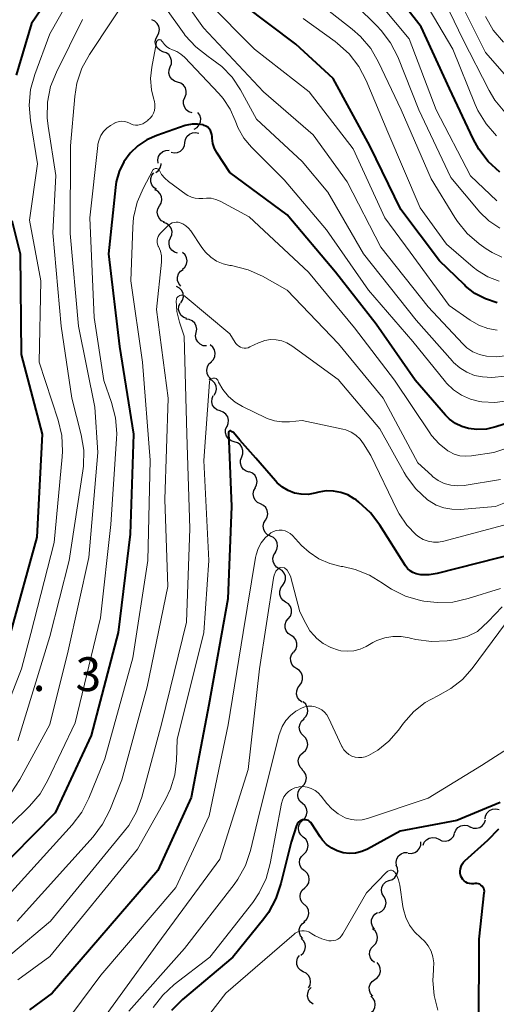
# Model space of a CAD drawing. Units: metres. Extents: x -66000 to -64000, y 28500 to 29785.
# Drawn here: x -65676 to -65623, y 29054 to 29163 of the extents above; entities that cross this region are included whole.
import ezdxf

# ---------------------------------------------------------------- set-up
doc = ezdxf.new("R2010")
doc.units = ezdxf.units.M
for name, color, linetype, lineweight in [('510200_細流', 7, 'Continuous', 30), ('710100_等高線(計曲線)', 7, 'Continuous', 40), ('710200_等高線(主曲線)', 7, 'Continuous', 13), ('731200_図化機測定による標高点', 7, 'Continuous', 40)]:
    doc.layers.add(name, color=color, linetype=linetype, lineweight=lineweight)
doc.styles.add('Style-WORKING', font='MS Gothic.ttf')

msp = doc.modelspace()

# ---------------------------------------------------------------- linework, layer by layer
at = {"layer": '510200_細流', "linetype": 'Continuous', "lineweight": 30, "flags": 128}
for points in [[(-65661.05, 29161.21), (-65660.88, 29161.53), (-65660.82, 29161.9), (-65660.88, 29162.26), (-65661.06, 29162.58), (-65661.33, 29162.83), (-65661.67, 29162.98)], [(-65660.43, 29159.44), (-65660.77, 29159.59), (-65661.04, 29159.84), (-65661.21, 29160.16), (-65661.28, 29160.52), (-65661.22, 29160.88), (-65661.05, 29161.21)], [(-65659.62, 29157.75), (-65659.49, 29158.09), (-65659.48, 29158.46), (-65659.58, 29158.81), (-65659.79, 29159.11), (-65660.08, 29159.33), (-65660.43, 29159.44)], [(-65658.81, 29156.06), (-65659.16, 29156.17), (-65659.46, 29156.39), (-65659.67, 29156.69), (-65659.77, 29157.04), (-65659.76, 29157.41), (-65659.62, 29157.75)], [(-65658, 29154.37), (-65657.87, 29154.71), (-65657.85, 29155.07), (-65657.95, 29155.43), (-65658.16, 29155.73), (-65658.46, 29155.95), (-65658.81, 29156.06)], [(-65657.2, 29152.67), (-65657.55, 29152.78), (-65657.85, 29153), (-65658.06, 29153.31), (-65658.16, 29153.66), (-65658.14, 29154.03), (-65658, 29154.37)], [(-65656.96, 29150.85), (-65656.64, 29151.03), (-65656.4, 29151.31), (-65656.27, 29151.66), (-65656.25, 29152.02), (-65656.35, 29152.38), (-65656.56, 29152.68)], [(-65657.99, 29149.35), (-65657.94, 29149.71), (-65657.77, 29150.04), (-65657.5, 29150.29), (-65657.17, 29150.45), (-65656.81, 29150.49), (-65656.45, 29150.41)], [(-65659.54, 29148.29), (-65659.18, 29148.21), (-65658.82, 29148.25), (-65658.49, 29148.41), (-65658.22, 29148.66), (-65658.05, 29148.99), (-65657.99, 29149.35)], [(-65660.96, 29147.08), (-65661, 29147.44), (-65660.92, 29147.8), (-65660.73, 29148.12), (-65660.45, 29148.35), (-65660.11, 29148.49), (-65659.74, 29148.5)], [(-65661.21, 29146.03), (-65660.93, 29146.26), (-65660.73, 29146.57), (-65660.63, 29146.92), (-65660.64, 29147.05)], [(-65661.16, 29144.17), (-65661.46, 29144.38), (-65661.68, 29144.67), (-65661.79, 29145.02), (-65661.79, 29145.39), (-65661.66, 29145.73), (-65661.43, 29146.02)], [(-65660.82, 29142.33), (-65660.63, 29142.65), (-65660.56, 29143.01), (-65660.61, 29143.37), (-65660.77, 29143.7), (-65661.02, 29143.96), (-65661.35, 29144.12)], [(-65660.28, 29140.53), (-65660.6, 29140.69), (-65660.86, 29140.96), (-65661.02, 29141.29), (-65661.07, 29141.65), (-65661, 29142.01), (-65660.82, 29142.33)], [(-65659.59, 29138.79), (-65659.45, 29139.13), (-65659.43, 29139.5), (-65659.53, 29139.85), (-65659.73, 29140.15), (-65660.03, 29140.38), (-65660.37, 29140.49)], [(-65658.81, 29137.09), (-65659.16, 29137.2), (-65659.45, 29137.42), (-65659.66, 29137.73), (-65659.75, 29138.08), (-65659.73, 29138.45), (-65659.59, 29138.79)], [(-65658.27, 29135.3), (-65658, 29135.55), (-65657.82, 29135.87), (-65657.76, 29136.23), (-65657.82, 29136.59), (-65657.98, 29136.92), (-65658.25, 29137.17)], [(-65658.46, 29133.44), (-65658.69, 29133.72), (-65658.81, 29134.07), (-65658.82, 29134.44), (-65658.71, 29134.79), (-65658.49, 29135.08), (-65658.19, 29135.29)], [(-65658.46, 29131.58), (-65658.26, 29131.89), (-65658.17, 29132.25), (-65658.21, 29132.62), (-65658.35, 29132.95), (-65658.6, 29133.22), (-65658.92, 29133.4)], [(-65657.78, 29129.84), (-65658.12, 29129.96), (-65658.41, 29130.19), (-65658.61, 29130.5), (-65658.7, 29130.86), (-65658.67, 29131.22), (-65658.52, 29131.56)], [(-65656.74, 29128.29), (-65656.68, 29128.65), (-65656.74, 29129.01), (-65656.91, 29129.34), (-65657.18, 29129.59), (-65657.51, 29129.74), (-65657.88, 29129.78)], [(-65655.61, 29126.8), (-65655.98, 29126.83), (-65656.31, 29126.99), (-65656.58, 29127.24), (-65656.75, 29127.56), (-65656.81, 29127.93), (-65656.74, 29128.29)], [(-65655.07, 29125.04), (-65654.82, 29125.31), (-65654.67, 29125.64), (-65654.63, 29126.01), (-65654.72, 29126.37), (-65654.91, 29126.68), (-65655.19, 29126.91)], [(-65655.11, 29123.17), (-65655.37, 29123.42), (-65655.53, 29123.75), (-65655.58, 29124.12), (-65655.51, 29124.48), (-65655.33, 29124.8), (-65655.06, 29125.04)], [(-65654.75, 29121.34), (-65654.57, 29121.66), (-65654.5, 29122.02), (-65654.55, 29122.38), (-65654.72, 29122.71), (-65654.98, 29122.97), (-65655.31, 29123.13)], [(-65654.09, 29119.59), (-65654.44, 29119.71), (-65654.72, 29119.94), (-65654.93, 29120.24), (-65655.02, 29120.6), (-65654.99, 29120.97), (-65654.85, 29121.3)], [(-65653.33, 29117.87), (-65653.19, 29118.21), (-65653.16, 29118.58), (-65653.25, 29118.93), (-65653.46, 29119.24), (-65653.74, 29119.47), (-65654.09, 29119.59)], [(-65652.53, 29116.18), (-65652.88, 29116.29), (-65653.18, 29116.5), (-65653.39, 29116.8), (-65653.5, 29117.15), (-65653.49, 29117.52), (-65653.36, 29117.86)], [(-65651.7, 29114.5), (-65651.57, 29114.84), (-65651.56, 29115.21), (-65651.67, 29115.56), (-65651.88, 29115.86), (-65652.18, 29116.07), (-65652.53, 29116.18)], [(-65650.87, 29112.81), (-65651.22, 29112.92), (-65651.52, 29113.14), (-65651.73, 29113.44), (-65651.84, 29113.79), (-65651.83, 29114.15), (-65651.7, 29114.5)], [(-65650.21, 29111.06), (-65650.04, 29111.39), (-65649.98, 29111.75), (-65650.04, 29112.11), (-65650.22, 29112.44), (-65650.49, 29112.69), (-65650.83, 29112.83)], [(-65649.61, 29109.29), (-65649.94, 29109.45), (-65650.2, 29109.71), (-65650.37, 29110.03), (-65650.42, 29110.4), (-65650.35, 29110.76), (-65650.17, 29111.08)], [(-65649.06, 29107.49), (-65648.88, 29107.81), (-65648.81, 29108.17), (-65648.86, 29108.54), (-65649.02, 29108.87), (-65649.28, 29109.12), (-65649.61, 29109.29)], [(-65648.51, 29105.7), (-65648.84, 29105.86), (-65649.1, 29106.12), (-65649.26, 29106.45), (-65649.31, 29106.82), (-65649.24, 29107.18), (-65649.06, 29107.49)], [(-65647.97, 29103.9), (-65647.79, 29104.22), (-65647.72, 29104.58), (-65647.77, 29104.95), (-65647.93, 29105.28), (-65648.19, 29105.54), (-65648.51, 29105.7)], [(-65647.53, 29102.08), (-65647.85, 29102.28), (-65648.08, 29102.56), (-65648.21, 29102.9), (-65648.23, 29103.27), (-65648.13, 29103.62), (-65647.92, 29103.92)], [(-65647.15, 29100.25), (-65646.94, 29100.55), (-65646.84, 29100.9), (-65646.85, 29101.27), (-65646.98, 29101.61), (-65647.22, 29101.89), (-65647.53, 29102.08)], [(-65646.83, 29098.4), (-65647.13, 29098.61), (-65647.35, 29098.9), (-65647.47, 29099.25), (-65647.47, 29099.62), (-65647.35, 29099.96), (-65647.12, 29100.25)], [(-65646.53, 29096.55), (-65646.3, 29096.84), (-65646.18, 29097.19), (-65646.18, 29097.56), (-65646.3, 29097.9), (-65646.52, 29098.2), (-65646.83, 29098.4)], [(-65646.23, 29094.7), (-65646.54, 29094.9), (-65646.76, 29095.2), (-65646.87, 29095.55), (-65646.87, 29095.91), (-65646.75, 29096.26), (-65646.53, 29096.55)], [(-65645.93, 29092.85), (-65645.71, 29093.14), (-65645.59, 29093.49), (-65645.59, 29093.85), (-65645.71, 29094.2), (-65645.93, 29094.49), (-65646.23, 29094.7)], [(-65645.6, 29091), (-65645.91, 29091.2), (-65646.14, 29091.49), (-65646.26, 29091.84), (-65646.27, 29092.2), (-65646.16, 29092.55), (-65645.94, 29092.85)], [(-65645.27, 29089.16), (-65645.05, 29089.45), (-65644.94, 29089.8), (-65644.94, 29090.17), (-65645.07, 29090.52), (-65645.29, 29090.8), (-65645.6, 29091)], [(-65644.99, 29087.3), (-65645.29, 29087.52), (-65645.51, 29087.81), (-65645.61, 29088.17), (-65645.6, 29088.53), (-65645.48, 29088.88), (-65645.24, 29089.16)], [(-65644.84, 29085.44), (-65644.58, 29085.69), (-65644.41, 29086.02), (-65644.36, 29086.38), (-65644.43, 29086.75), (-65644.6, 29087.07), (-65644.88, 29087.31)], [(-65644.84, 29083.56), (-65645.1, 29083.82), (-65645.26, 29084.15), (-65645.31, 29084.52), (-65645.23, 29084.88), (-65645.05, 29085.2), (-65644.78, 29085.44)], [(-65644.9, 29081.69), (-65644.62, 29081.93), (-65644.44, 29082.25), (-65644.37, 29082.61), (-65644.42, 29082.97), (-65644.58, 29083.3), (-65644.84, 29083.56)], [(-65644.96, 29079.82), (-65645.22, 29080.08), (-65645.38, 29080.4), (-65645.43, 29080.77), (-65645.36, 29081.13), (-65645.18, 29081.45), (-65644.9, 29081.69)], [(-65645, 29077.94), (-65644.74, 29078.2), (-65644.57, 29078.53), (-65644.52, 29078.89), (-65644.59, 29079.25), (-65644.77, 29079.57), (-65645.04, 29079.82)], [(-65644.97, 29076.07), (-65645.24, 29076.31), (-65645.42, 29076.63), (-65645.49, 29076.99), (-65645.43, 29077.36), (-65645.27, 29077.69), (-65645, 29077.94)], [(-65644.93, 29074.19), (-65644.67, 29074.45), (-65644.5, 29074.78), (-65644.45, 29075.14), (-65644.51, 29075.5), (-65644.69, 29075.82), (-65644.97, 29076.07)], [(-65624.7, 29074.34), (-65624.64, 29074.7), (-65624.47, 29075.03), (-65624.2, 29075.28), (-65623.87, 29075.43), (-65623.5, 29075.47), (-65623.15, 29075.39)], [(-65644.87, 29072.32), (-65645.15, 29072.56), (-65645.33, 29072.88), (-65645.4, 29073.24), (-65645.35, 29073.6), (-65645.19, 29073.93), (-65644.93, 29074.19)], [(-65628.09, 29072.76), (-65627.95, 29073.1), (-65627.71, 29073.38), (-65627.4, 29073.57), (-65627.04, 29073.64), (-65626.67, 29073.6), (-65626.34, 29073.44)], [(-65626.35, 29073.46), (-65626.01, 29073.32), (-65625.64, 29073.3), (-65625.29, 29073.4), (-65624.99, 29073.61), (-65624.76, 29073.9), (-65624.65, 29074.25)], [(-65629.84, 29072.08), (-65629.51, 29071.92), (-65629.14, 29071.87), (-65628.78, 29071.94), (-65628.46, 29072.12), (-65628.22, 29072.4), (-65628.08, 29072.74)], [(-65644.81, 29070.44), (-65644.55, 29070.7), (-65644.39, 29071.03), (-65644.34, 29071.4), (-65644.41, 29071.76), (-65644.6, 29072.08), (-65644.87, 29072.32)], [(-65633.23, 29070.54), (-65632.87, 29070.51), (-65632.51, 29070.6), (-65632.2, 29070.8), (-65631.97, 29071.09), (-65631.84, 29071.43), (-65631.84, 29071.8)], [(-65631.59, 29071.42), (-65631.45, 29071.76), (-65631.21, 29072.03), (-65630.89, 29072.22), (-65630.53, 29072.29), (-65630.17, 29072.24), (-65629.84, 29072.08)], [(-65644.75, 29068.57), (-65645.03, 29068.81), (-65645.21, 29069.13), (-65645.28, 29069.49), (-65645.24, 29069.86), (-65645.07, 29070.19), (-65644.81, 29070.44)], [(-65634.52, 29069.19), (-65634.57, 29069.56), (-65634.49, 29069.92), (-65634.3, 29070.23), (-65634.03, 29070.47), (-65633.69, 29070.61), (-65633.32, 29070.63)], [(-65635.34, 29067.51), (-65634.99, 29067.63), (-65634.7, 29067.85), (-65634.5, 29068.16), (-65634.4, 29068.51), (-65634.42, 29068.88), (-65634.56, 29069.22)], [(-65644.71, 29066.7), (-65644.44, 29066.94), (-65644.27, 29067.27), (-65644.21, 29067.63), (-65644.26, 29067.99), (-65644.43, 29068.32), (-65644.7, 29068.57)], [(-65635.94, 29065.73), (-65636.12, 29066.05), (-65636.19, 29066.41), (-65636.14, 29066.78), (-65635.97, 29067.11), (-65635.71, 29067.36), (-65635.38, 29067.52)], [(-65644.73, 29064.82), (-65645, 29065.07), (-65645.17, 29065.4), (-65645.22, 29065.76), (-65645.16, 29066.12), (-65644.99, 29066.45), (-65644.71, 29066.7)], [(-65644.79, 29062.95), (-65644.51, 29063.18), (-65644.32, 29063.5), (-65644.25, 29063.86), (-65644.29, 29064.22), (-65644.44, 29064.56), (-65644.7, 29064.82)], [(-65636.49, 29063.94), (-65636.17, 29064.1), (-65635.9, 29064.36), (-65635.74, 29064.69), (-65635.69, 29065.05), (-65635.76, 29065.42), (-65635.94, 29065.73)], [(-65636.98, 29062.13), (-65637.2, 29062.43), (-65637.31, 29062.78), (-65637.3, 29063.15), (-65637.17, 29063.49), (-65636.94, 29063.78), (-65636.63, 29063.98)], [(-65644.93, 29061.08), (-65645.17, 29061.36), (-65645.3, 29061.7), (-65645.32, 29062.07), (-65645.22, 29062.42), (-65645.01, 29062.72), (-65644.71, 29062.94)], [(-65637.08, 29060.28), (-65636.82, 29060.54), (-65636.67, 29060.88), (-65636.64, 29061.24), (-65636.72, 29061.6), (-65636.91, 29061.92), (-65637.19, 29062.15)], [(-65645.14, 29059.22), (-65644.87, 29059.46), (-65644.69, 29059.78), (-65644.62, 29060.14), (-65644.67, 29060.5), (-65644.83, 29060.83), (-65645.09, 29061.09)], [(-65636.96, 29058.41), (-65637.24, 29058.64), (-65637.43, 29058.95), (-65637.52, 29059.31), (-65637.48, 29059.68), (-65637.33, 29060.01), (-65637.08, 29060.28)], [(-65644.88, 29057.37), (-65645.19, 29057.56), (-65645.43, 29057.83), (-65645.57, 29058.18), (-65645.6, 29058.54), (-65645.5, 29058.9), (-65645.29, 29059.2)], [(-65636.93, 29056.54), (-65636.63, 29056.75), (-65636.42, 29057.05), (-65636.32, 29057.4), (-65636.33, 29057.77), (-65636.46, 29058.11), (-65636.69, 29058.4)], [(-65644.29, 29055.59), (-65644.11, 29055.92), (-65644.06, 29056.28), (-65644.12, 29056.64), (-65644.29, 29056.97), (-65644.56, 29057.22), (-65644.89, 29057.37)], [(-65637.17, 29054.68), (-65637.41, 29054.96), (-65637.54, 29055.31), (-65637.55, 29055.67), (-65637.44, 29056.02), (-65637.23, 29056.32), (-65636.93, 29056.54)], [(-65643.79, 29053.79), (-65644.08, 29054.01), (-65644.29, 29054.31), (-65644.39, 29054.67), (-65644.37, 29055.03), (-65644.24, 29055.37), (-65644, 29055.65)], [(-65637.4, 29052.82), (-65637.13, 29053.06), (-65636.95, 29053.39), (-65636.89, 29053.75), (-65636.94, 29054.11), (-65637.11, 29054.44), (-65637.37, 29054.69)]]:
    msp.add_lwpolyline(points, dxfattribs=at)
at = {"layer": '710100_等高線(計曲線)', "linetype": 'Continuous', "lineweight": 40, "flags": 128}
for points, elevation in [([(-65623.36, 29131.6), (-65624.64, 29132.01), (-65625.83, 29132.63), (-65626.89, 29133.45), (-65627.04, 29133.6), (-65629.75, 29136.25), (-65634.05, 29141.95), (-65637.47, 29149), (-65641.55, 29156.45), (-65645.71, 29160.29), (-65651.53, 29164.66), (-65652.83, 29165.82), (-65653.98, 29167.31), (-65657.35, 29172.65), (-65662.78, 29179)], 210), ([(-65670.41, 29169.35), (-65675, 29162.58), (-65676.72, 29156.85)], 210), ([(-65623.06, 29146.08), (-65624.35, 29147.25), (-65625.41, 29148.63), (-65626.04, 29149.77), (-65628.66, 29155.34), (-65631.79, 29162.21), (-65635.46, 29166.94)], 220), ([(-65628.64, 29118.67), (-65629.08, 29119.12), (-65632.46, 29123), (-65636.78, 29129.22), (-65641.29, 29135), (-65646.65, 29141.35), (-65653, 29146.05), (-65654.42, 29148.17), (-65654.7, 29148.69), (-65654.89, 29149.26), (-65654.98, 29149.84), (-65654.99, 29150.03), (-65655.01, 29150.26), (-65655.07, 29150.49), (-65655.17, 29150.7), (-65655.31, 29150.88), (-65655.47, 29151.05), (-65655.66, 29151.18), (-65655.88, 29151.27), (-65655.98, 29151.31), (-65656.59, 29151.41), (-65657.18, 29151.41), (-65657.77, 29151.3), (-65657.98, 29151.24), (-65661.13, 29150.15), (-65662.22, 29149.67), (-65663.21, 29149), (-65664.07, 29148.18), (-65664.77, 29147.21), (-65665.29, 29146.14), (-65665.62, 29145), (-65665.71, 29144.38), (-65666.47, 29137), (-65665.26, 29126.74), (-65663.7, 29117), (-65664.07, 29105.93), (-65665.4, 29095), (-65668.41, 29083.59), (-65672.4, 29075), (-65679.55, 29067.77)], 200), ([(-65677.19, 29140.72), (-65676.26, 29137), (-65676.16, 29125.84), (-65673.85, 29117), (-65674.42, 29105.58), (-65677.36, 29095)], 210), ([(-65617, 29119.9), (-65623.51, 29117.82), (-65624.55, 29117.58), (-65625.61, 29117.53), (-65626.53, 29117.64), (-65627.29, 29117.86), (-65628, 29118.21), (-65628.64, 29118.67)], 200), ([(-65652.85, 29117.34), (-65652.89, 29117.36), (-65652.92, 29117.37), (-65652.96, 29117.38), (-65652.99, 29117.37), (-65653.03, 29117.37), (-65653.06, 29117.35), (-65653.09, 29117.33), (-65653.12, 29117.31), (-65653.14, 29117.28), (-65653.16, 29117.25), (-65653.17, 29117.22), (-65653.17, 29117.18), (-65652.83, 29109), (-65653.23, 29098.77), (-65655.36, 29087), (-65657.3, 29076.7), (-65661, 29068.62), (-65672.72, 29055), (-65675.25, 29053.16)], 190), ([(-65621, 29103.87), (-65630.02, 29101.56), (-65630.92, 29101.41), (-65631.84, 29101.42), (-65632, 29101.44), (-65632.36, 29101.52), (-65632.71, 29101.66), (-65633.03, 29101.86), (-65633.3, 29102.11), (-65633.54, 29102.42), (-65636.38, 29106.92), (-65637.43, 29108.3), (-65638.71, 29109.49), (-65639.02, 29109.72), (-65639.21, 29109.85), (-65639.92, 29110.27), (-65640.69, 29110.56), (-65641.5, 29110.71), (-65642.32, 29110.72), (-65643.13, 29110.59), (-65643.6, 29110.47), (-65644.34, 29110.34), (-65645.09, 29110.35), (-65645.83, 29110.49), (-65646.53, 29110.76), (-65647.18, 29111.14), (-65647.75, 29111.63), (-65647.94, 29111.84), (-65650.13, 29114.37), (-65651.89, 29116.35), (-65652.6, 29117.19), (-65652.77, 29117.29), (-65652.85, 29117.34)], 190), ([(-65623.02, 29076.18), (-65627.82, 29074.18), (-65634.11, 29073), (-65637.75, 29071), (-65638.38, 29070.72), (-65639.06, 29070.56), (-65639.75, 29070.52), (-65640.43, 29070.59), (-65641.1, 29070.79), (-65641.72, 29071.09), (-65642.28, 29071.5), (-65642.75, 29072), (-65643, 29072.34), (-65643.95, 29073.82), (-65644.05, 29073.95), (-65644.17, 29074.06), (-65644.3, 29074.15), (-65644.45, 29074.21), (-65644.61, 29074.24), (-65644.78, 29074.25), (-65644.94, 29074.23), (-65645.09, 29074.18), (-65645.24, 29074.1), (-65645.36, 29074), (-65645.47, 29073.88), (-65645.56, 29073.75), (-65645.62, 29073.61), (-65646.23, 29071.77), (-65647.35, 29067.17), (-65647.9, 29065.51), (-65648.73, 29063.98), (-65649.26, 29063.26)], 180), ([(-65626.21, 29067.14), (-65626.43, 29067.17), (-65626.65, 29067.23), (-65626.85, 29067.33), (-65627.03, 29067.47), (-65627.18, 29067.63), (-65627.3, 29067.82), (-65627.38, 29068), (-65627.45, 29068.27), (-65627.47, 29068.54), (-65627.44, 29068.82), (-65627.37, 29069.08), (-65627.25, 29069.33), (-65627.09, 29069.56), (-65626.94, 29069.71), (-65624.39, 29071.98), (-65623.19, 29073.25)], 180), ([(-65622.62, 29033.35), (-65623.87, 29034.13), (-65624.4, 29034.62), (-65624.85, 29035.2), (-65625.18, 29035.84), (-65625.36, 29036.38), (-65626.25, 29039.75), (-65625.41, 29051), (-65625.37, 29061), (-65624.79, 29066.15), (-65624.78, 29066.31), (-65624.81, 29066.47), (-65624.86, 29066.63), (-65624.94, 29066.77), (-65625.04, 29066.89), (-65625.16, 29067), (-65625.3, 29067.09), (-65625.45, 29067.15), (-65625.61, 29067.18), (-65625.77, 29067.18), (-65625.84, 29067.17), (-65625.99, 29067.15), (-65626.21, 29067.14)], 180), ([(-65649.26, 29063.26), (-65652.67, 29059), (-65658.27, 29054.31), (-65659.5, 29053.08)], 180)]:
    msp.add_lwpolyline(points, dxfattribs=dict(at, elevation=elevation))
at = {"layer": '710200_等高線(主曲線)', "linetype": 'Continuous', "lineweight": 13, "flags": 128}
for points, elevation in [([(-65623.35, 29128.56), (-65624.41, 29128.74), (-65625.41, 29129.11), (-65626.35, 29129.65), (-65628.7, 29131.3), (-65633, 29137.19), (-65635.84, 29141), (-65639.34, 29148.66), (-65644.22, 29155), (-65650.27, 29159.73), (-65655.53, 29165), (-65659, 29171.6), (-65663, 29177.05), (-65665.96, 29179.25)], 208), ([(-65622.51, 29152.73), (-65623.62, 29154.08), (-65624.25, 29155.14), (-65627.18, 29160.82), (-65631, 29168.86), (-65633.14, 29171.8), (-65634.14, 29172.95), (-65635.32, 29173.9), (-65636.66, 29174.64), (-65638.1, 29175.14), (-65638.85, 29175.29), (-65643.19, 29175.97), (-65644.75, 29176.35)], 224), ([(-65667.9, 29170.36), (-65673, 29161.42), (-65674.66, 29156.91), (-65675.12, 29155.23), (-65675.28, 29153.49), (-65675.14, 29151.8), (-65674.34, 29147), (-65675.25, 29140.75), (-65673.98, 29134.02), (-65674.17, 29125), (-65672.06, 29118.58), (-65671.66, 29116.88), (-65671.57, 29115.14), (-65671.61, 29114.51), (-65672.51, 29105), (-65675.1, 29094.9), (-65676.13, 29091), (-65678.5, 29084.9)], 208), ([(-65663.57, 29166.75), (-65668.6, 29159.13), (-65669.43, 29157.6), (-65669.98, 29155.94), (-65670.22, 29154.46), (-65670.68, 29149), (-65670.71, 29139.29), (-65669.81, 29129), (-65668, 29120), (-65667.67, 29115), (-65668.67, 29103.33), (-65670.95, 29093), (-65673, 29084.82), (-65676.3, 29078.71)], 204), ([(-65622.49, 29125.71), (-65623.47, 29125.58), (-65624.56, 29125.65), (-65625.32, 29125.84), (-65626.05, 29126.16), (-65626.71, 29126.6), (-65627.18, 29127.04), (-65631, 29131.14), (-65636.25, 29137.75), (-65640, 29145), (-65643.78, 29150.22), (-65649.28, 29155), (-65655.92, 29162.08), (-65659.43, 29167)], 206), ([(-65623.4, 29142.89), (-65626.32, 29145.68), (-65630.13, 29153), (-65633.12, 29160.88), (-65637.68, 29166.32)], 218), ([(-65623.45, 29150.11), (-65624.6, 29151.42), (-65625.51, 29152.91), (-65625.81, 29153.58), (-65628.29, 29159.71), (-65632.58, 29167)], 222), ([(-65620.46, 29154.56), (-65624.65, 29159.35), (-65628.45, 29167)], 226), ([(-65622.51, 29123.44), (-65623.95, 29123.3), (-65625, 29123.36), (-65625.89, 29123.54), (-65626.74, 29123.88), (-65627.52, 29124.36), (-65628.2, 29124.97), (-65628.33, 29125.11), (-65632.33, 29129.67), (-65638.19, 29137), (-65642.13, 29143.87), (-65645, 29147.26), (-65650.05, 29151.95), (-65651.85, 29155.22), (-65652.77, 29156.6), (-65653.92, 29157.79), (-65655, 29158.61), (-65655.43, 29158.89), (-65656.8, 29159.96), (-65657.97, 29161.25), (-65658.1, 29161.43), (-65660.24, 29164.41)], 204), ([(-65624.59, 29137.57), (-65625.36, 29138.13), (-65626.68, 29139.27), (-65627.78, 29140.62), (-65628.05, 29141.04), (-65630.67, 29145.33), (-65634.03, 29153), (-65636.51, 29158.29), (-65637.39, 29159.8), (-65638.51, 29161.13), (-65639.43, 29161.94), (-65643.37, 29165)], 214), ([(-65623.06, 29139.87), (-65624.28, 29140.68), (-65625.33, 29141.69), (-65625.47, 29141.86), (-65628.5, 29145.5), (-65632.05, 29153), (-65634.39, 29158.85), (-65635.18, 29160.41), (-65636.22, 29161.8), (-65636.7, 29162.3), (-65639, 29164.55)], 216), ([(-65623.16, 29133.99), (-65624.4, 29134.47), (-65625.54, 29135.16), (-65626.02, 29135.54), (-65629, 29138.1), (-65631.89, 29142.11), (-65635.5, 29150.5), (-65637.9, 29156.26), (-65638.71, 29157.81), (-65639.77, 29159.19), (-65641.06, 29160.36), (-65641.32, 29160.56), (-65644.89, 29163.11)], 212), ([(-65622.67, 29160.5), (-65623.8, 29161.83), (-65624.67, 29163.34)], 228), ([(-65669.37, 29163), (-65672.26, 29157.18), (-65672.89, 29155.56), (-65673.24, 29153.85), (-65673.28, 29152.1), (-65673.18, 29151.19), (-65672.31, 29145.69), (-65672.65, 29139.35), (-65671.72, 29129), (-65670.53, 29121), (-65669.5, 29116.95), (-65669.22, 29115.23), (-65669.24, 29113.48), (-65669.31, 29112.96), (-65670.85, 29103), (-65673, 29094.58), (-65676.52, 29083)], 206), ([(-65654.23, 29154.81), (-65658.05, 29158.82), (-65658.45, 29159.18), (-65658.91, 29159.46), (-65659.36, 29159.64), (-65659.7, 29159.78), (-65660.01, 29159.98), (-65660.28, 29160.23), (-65660.5, 29160.52), (-65660.53, 29160.57), (-65660.56, 29160.62), (-65660.59, 29160.66), (-65660.63, 29160.7), (-65660.68, 29160.74), (-65660.73, 29160.76), (-65660.79, 29160.77), (-65660.84, 29160.78), (-65660.9, 29160.77), (-65660.95, 29160.76), (-65661.01, 29160.73), (-65661.05, 29160.7), (-65661.09, 29160.66), (-65661.12, 29160.61), (-65661.15, 29160.56), (-65661.16, 29160.51), (-65661.68, 29157.73), (-65661.8, 29156.46), (-65661.71, 29155.19), (-65661.5, 29154.3), (-65661.39, 29153.93), (-65661.33, 29153.6), (-65661.32, 29153.26), (-65661.37, 29152.93), (-65661.47, 29152.61), (-65661.63, 29152.31), (-65661.84, 29152.05), (-65662.1, 29151.83), (-65662.13, 29151.8), (-65662.45, 29151.58), (-65662.68, 29151.44), (-65662.94, 29151.35), (-65663.21, 29151.3), (-65663.48, 29151.3), (-65663.75, 29151.34), (-65664, 29151.44), (-65664.13, 29151.5), (-65664.4, 29151.63), (-65664.69, 29151.71), (-65664.98, 29151.73), (-65665.27, 29151.71), (-65665.56, 29151.63), (-65665.83, 29151.51), (-65665.86, 29151.49), (-65666.25, 29151.25), (-65666.66, 29150.95), (-65667.02, 29150.58), (-65667.31, 29150.15), (-65667.52, 29149.68), (-65667.64, 29149.18), (-65667.66, 29149.05), (-65668.56, 29141), (-65668.06, 29129.94), (-65667, 29122.98), (-65666.13, 29120.52), (-65665.69, 29118.84)], 202), ([(-65622.21, 29120.72), (-65623.64, 29120.53), (-65625.07, 29120.59), (-65625.31, 29120.63), (-65626.34, 29120.89), (-65627.32, 29121.33), (-65628.2, 29121.93), (-65628.97, 29122.67), (-65629.08, 29122.81), (-65632.72, 29127.28), (-65637.62, 29133), (-65642.31, 29139.69), (-65647, 29145.21), (-65650.63, 29148.84), (-65651.46, 29149.84), (-65652.11, 29150.97), (-65652.44, 29151.81), (-65652.99, 29153.08), (-65653.74, 29154.24), (-65654.23, 29154.81)], 202), ([(-65661.44, 29146.42), (-65661.5, 29146.37), (-65661.54, 29146.32), (-65661.57, 29146.28), (-65662.61, 29144.35), (-65663.29, 29142.75), (-65663.69, 29141.05), (-65663.79, 29139.96), (-65663.99, 29134.01), (-65662.7, 29125), (-65661.87, 29114.13), (-65662.13, 29103), (-65663.78, 29092.22), (-65666.89, 29081), (-65668.65, 29076.66), (-65669.44, 29075.1), (-65670.52, 29073.68), (-65679, 29064.34)], 198), ([(-65614.78, 29117.93), (-65623.73, 29115), (-65626.2, 29114.61), (-65626.85, 29114.56), (-65627.49, 29114.63), (-65628.12, 29114.8), (-65628.7, 29115.09), (-65628.83, 29115.17), (-65629.81, 29115.93), (-65630.63, 29116.86), (-65630.84, 29117.16), (-65634.76, 29123), (-65639.18, 29128.82), (-65644.29, 29135), (-65650.87, 29141.13), (-65654.09, 29142.85), (-65654.58, 29143.06), (-65655.09, 29143.18), (-65655.61, 29143.21), (-65656.01, 29143.17), (-65656.44, 29143.14), (-65656.86, 29143.18), (-65657.27, 29143.29), (-65657.66, 29143.48), (-65657.86, 29143.6), (-65659.82, 29145.03), (-65660.24, 29145.4), (-65660.59, 29145.83), (-65660.83, 29146.26), (-65660.87, 29146.32), (-65660.92, 29146.38), (-65660.97, 29146.42), (-65661.03, 29146.46), (-65661.1, 29146.48), (-65661.17, 29146.49), (-65661.24, 29146.49), (-65661.31, 29146.48), (-65661.38, 29146.46), (-65661.44, 29146.42)], 198), ([(-65653, 29135.73), (-65653.76, 29135.91), (-65654.49, 29136.22), (-65655.14, 29136.66), (-65655.72, 29137.19), (-65656.11, 29137.71), (-65657.34, 29139.57), (-65657.59, 29139.88), (-65657.88, 29140.14), (-65658.22, 29140.35), (-65658.53, 29140.47), (-65658.74, 29140.53), (-65658.97, 29140.54), (-65659.19, 29140.51), (-65659.4, 29140.45), (-65659.6, 29140.35), (-65659.78, 29140.21), (-65659.84, 29140.16), (-65660.7, 29139.3), (-65660.84, 29139.13), (-65660.95, 29138.94), (-65661.03, 29138.73), (-65661.07, 29138.52), (-65661.07, 29138.29), (-65661.03, 29138.08), (-65660.95, 29137.87), (-65660.93, 29137.82), (-65660.72, 29137.32), (-65660.61, 29136.79), (-65660.59, 29136.25), (-65660.6, 29136.08), (-65661.14, 29130.86), (-65659.87, 29121), (-65660.24, 29109.76), (-65659.89, 29100.11), (-65662.18, 29089), (-65665, 29078.67), (-65666.34, 29075.32), (-65667.13, 29073.76), (-65668.19, 29072.35), (-65676.59, 29063)], 196), ([(-65622.83, 29136.65), (-65623.93, 29137.15), (-65624.59, 29137.57)], 214), ([(-65623, 29111.99), (-65627.02, 29111.34), (-65627.77, 29111.28), (-65628.51, 29111.36), (-65629.23, 29111.56), (-65629.91, 29111.89), (-65630.52, 29112.32), (-65630.62, 29112.42), (-65632.16, 29113.84), (-65636.02, 29121), (-65640.95, 29127.05), (-65646.64, 29133), (-65649.38, 29134.54), (-65650.97, 29135.25), (-65652.83, 29135.71), (-65653, 29135.73)], 196), ([(-65658.93, 29132.03), (-65658.95, 29131.93), (-65658.96, 29131.84), (-65658.89, 29130.63), (-65658.61, 29129.43), (-65658.1, 29127.9), (-65657.77, 29117), (-65657.46, 29106.54), (-65657.84, 29096.16), (-65660.55, 29085), (-65662.77, 29076.76), (-65663.36, 29075.12), (-65664.23, 29073.61), (-65664.7, 29073.01), (-65672.92, 29063), (-65677.31, 29059.3)], 194), ([(-65613, 29113.21), (-65623.55, 29109), (-65627.47, 29108.67), (-65628.38, 29108.68), (-65629.27, 29108.84), (-65630.12, 29109.15), (-65630.9, 29109.61), (-65631.1, 29109.75), (-65632.38, 29110.94), (-65633.43, 29112.33), (-65633.69, 29112.77), (-65636.39, 29117.61), (-65641, 29123.09), (-65646.13, 29126.82), (-65646.68, 29127.15), (-65647.26, 29127.37), (-65647.88, 29127.49), (-65648.52, 29127.51), (-65649.14, 29127.41), (-65649.74, 29127.2), (-65649.85, 29127.15), (-65650.78, 29126.69), (-65650.99, 29126.61), (-65651.2, 29126.57), (-65651.42, 29126.57), (-65651.64, 29126.6), (-65651.84, 29126.67), (-65652.03, 29126.78), (-65652.2, 29126.91), (-65652.35, 29127.08), (-65652.41, 29127.17), (-65653, 29128.14), (-65657.97, 29132.29), (-65658.06, 29132.35), (-65658.15, 29132.39), (-65658.25, 29132.42), (-65658.36, 29132.43), (-65658.46, 29132.42), (-65658.57, 29132.39), (-65658.66, 29132.34), (-65658.75, 29132.28), (-65658.82, 29132.21), (-65658.88, 29132.12), (-65658.93, 29132.03)], 194), ([(-65655.18, 29123.05), (-65655.22, 29122.97), (-65655.26, 29122.89), (-65655.28, 29122.81), (-65655.28, 29122.78), (-65655.9, 29114.1), (-65655.35, 29103), (-65655.89, 29095), (-65658.86, 29083.14), (-65658.93, 29080.83), (-65659.12, 29079.22), (-65659.59, 29077.66), (-65660.14, 29076.51), (-65663.26, 29071), (-65673, 29059.1), (-65676.53, 29056.48)], 192), ([(-65617.78, 29108.22), (-65629.29, 29105.13), (-65629.86, 29105.03), (-65630.44, 29105.03), (-65631.01, 29105.13), (-65631.56, 29105.33), (-65632.06, 29105.62), (-65632.34, 29105.84), (-65633.38, 29106.92), (-65634.22, 29108.17), (-65634.44, 29108.6), (-65637.36, 29114.64), (-65638.18, 29115.94), (-65638.57, 29116.45), (-65639.03, 29116.89), (-65639.57, 29117.23), (-65640.16, 29117.48), (-65640.5, 29117.57), (-65645, 29118.54), (-65646.38, 29118.39), (-65647.23, 29118.37), (-65648.06, 29118.5), (-65648.86, 29118.77), (-65649.02, 29118.84), (-65651.61, 29120.09), (-65652.44, 29120.58), (-65653.17, 29121.21), (-65653.78, 29121.96), (-65654.26, 29122.8), (-65654.32, 29122.94), (-65654.36, 29123.01), (-65654.41, 29123.08), (-65654.48, 29123.14), (-65654.55, 29123.19), (-65654.63, 29123.22), (-65654.72, 29123.24), (-65654.8, 29123.24), (-65654.89, 29123.23), (-65654.97, 29123.2), (-65655.05, 29123.16), (-65655.12, 29123.11), (-65655.18, 29123.05)], 192), ([(-65665.69, 29118.84), (-65665.55, 29117.1), (-65665.57, 29116.5), (-65666.22, 29107), (-65667.35, 29096.65), (-65670.18, 29085), (-65673.19, 29078.63), (-65674.07, 29077.13), (-65675.25, 29075.74), (-65681.45, 29069.7)], 202), ([(-65623, 29099.91), (-65626.58, 29098.78), (-65628.28, 29098.4), (-65630.02, 29098.33), (-65631.49, 29098.5), (-65631.85, 29098.57), (-65633.52, 29099.04), (-65635.09, 29099.81), (-65635.93, 29100.37), (-65636.07, 29100.48), (-65637.53, 29101.38), (-65639.13, 29102.01), (-65640.49, 29102.32), (-65640.65, 29102.35), (-65641.93, 29102.66), (-65643.14, 29103.18), (-65644.23, 29103.91), (-65645.05, 29104.67), (-65646.07, 29105.77), (-65646.31, 29105.99), (-65646.59, 29106.16), (-65646.89, 29106.29), (-65647.21, 29106.35), (-65647.54, 29106.37), (-65647.86, 29106.32), (-65648.17, 29106.22), (-65648.46, 29106.07), (-65648.56, 29106), (-65649.1, 29105.52), (-65649.54, 29104.96), (-65649.89, 29104.33), (-65650.11, 29103.65), (-65650.18, 29103.34), (-65651.52, 29095), (-65653.21, 29084.79), (-65655.32, 29074.68), (-65659, 29066.72), (-65667.32, 29057), (-65672.69, 29049.81)], 188), ([(-65633.02, 29094.38), (-65633.12, 29094.41), (-65634.02, 29094.58), (-65634.93, 29094.59), (-65635.84, 29094.44), (-65636.71, 29094.13), (-65637.14, 29093.91), (-65637.9, 29093.48), (-65638.56, 29093.17), (-65639.27, 29092.99), (-65639.99, 29092.93), (-65640.71, 29093), (-65640.95, 29093.05), (-65641.83, 29093.35), (-65642.65, 29093.79), (-65643.37, 29094.37), (-65643.66, 29094.67), (-65644.15, 29095.22), (-65644.59, 29096.01), (-65645.24, 29097.31), (-65646.27, 29101.25), (-65646.66, 29101.94), (-65646.97, 29102.2), (-65647.42, 29102.23), (-65647.72, 29102.02), (-65647.92, 29101.83), (-65648.09, 29101.36), (-65648.16, 29101.06), (-65649.73, 29091), (-65651, 29079.84), (-65654.14, 29069.86), (-65661, 29060.54), (-65669.37, 29049)], 186), ([(-65622.82, 29097.87), (-65624.38, 29096.23), (-65625.53, 29095.14), (-65626.69, 29094.59), (-65627.93, 29094.26), (-65628.19, 29094.21), (-65628.92, 29094.11), (-65630.66, 29094.02), (-65632.39, 29094.23), (-65633.02, 29094.38)], 186), ([(-65621.71, 29097), (-65626.13, 29091.02), (-65627.22, 29089.8), (-65628.5, 29088.79), (-65629.94, 29088), (-65631.36, 29087.24), (-65632.62, 29086.24), (-65633.74, 29084.97), (-65634.32, 29084.17), (-65635.37, 29082.96), (-65636.61, 29081.96), (-65637.63, 29081.37), (-65637.99, 29081.23), (-65638.36, 29081.15), (-65638.74, 29081.14), (-65639.11, 29081.2), (-65639.48, 29081.32), (-65639.81, 29081.5), (-65640.11, 29081.74), (-65640.36, 29082.02), (-65640.56, 29082.35), (-65640.58, 29082.39), (-65642.07, 29085.55), (-65642.27, 29085.89), (-65642.52, 29086.19), (-65642.83, 29086.44), (-65643.17, 29086.63), (-65643.54, 29086.77), (-65643.92, 29086.83), (-65644.32, 29086.83), (-65644.71, 29086.76), (-65645, 29086.66), (-65645.68, 29086.3), (-65646.28, 29085.82), (-65646.79, 29085.25), (-65647.2, 29084.6)], 184), ([(-65647.2, 29084.6), (-65647.48, 29083.88), (-65647.53, 29083.69), (-65649.74, 29075), (-65650.74, 29070.84), (-65651.29, 29069.19), (-65652.13, 29067.66), (-65652.55, 29067.07), (-65658.04, 29059.96), (-65664.21, 29053)], 184), ([(-65621.6, 29082.52), (-65625.1, 29080.27), (-65631, 29076.66), (-65637.75, 29074.37), (-65638.33, 29074.23), (-65638.93, 29074.19), (-65639.52, 29074.26), (-65640.1, 29074.43), (-65640.21, 29074.47), (-65641, 29074.9), (-65641.7, 29075.45), (-65642.24, 29076.05), (-65642.88, 29076.88), (-65643.2, 29077.22), (-65643.56, 29077.51), (-65643.98, 29077.72), (-65644.42, 29077.86), (-65644.88, 29077.92), (-65645.34, 29077.89), (-65645.43, 29077.88), (-65645.81, 29077.78), (-65646.17, 29077.62), (-65646.5, 29077.39), (-65646.78, 29077.11)], 182), ([(-65676.3, 29078.71), (-65677.26, 29077.25)], 204), ([(-65646.78, 29077.11), (-65647.02, 29076.79), (-65647.19, 29076.43), (-65647.29, 29076.05), (-65648.53, 29069.39), (-65649, 29067.72), (-65649.75, 29066.14), (-65650.48, 29065.08), (-65655.22, 29059), (-65659.18, 29055.97), (-65660.46, 29054.79), (-65661.52, 29053.41)], 182), ([(-65631.43, 29060.79), (-65631.84, 29061.16), (-65632.52, 29061.81), (-65633.08, 29062.56), (-65633.49, 29063.4), (-65633.76, 29064.3), (-65633.81, 29064.61), (-65634.16, 29066.99), (-65634.3, 29067.58), (-65634.53, 29068.14), (-65634.67, 29068.37), (-65634.73, 29068.45), (-65634.81, 29068.52), (-65634.9, 29068.58), (-65634.99, 29068.62), (-65635.1, 29068.64), (-65635.2, 29068.64), (-65635.3, 29068.63), (-65635.4, 29068.6), (-65635.49, 29068.55), (-65635.58, 29068.48), (-65635.6, 29068.46), (-65637.84, 29066.16), (-65640.48, 29061.58), (-65640.63, 29061.36), (-65640.82, 29061.17), (-65641.03, 29061.02), (-65641.27, 29060.91), (-65641.53, 29060.84), (-65641.79, 29060.82), (-65642.03, 29060.83), (-65642.81, 29061.03), (-65643.55, 29061.36), (-65643.93, 29061.6), (-65644.03, 29061.67), (-65644.26, 29061.8), (-65644.51, 29061.89), (-65644.77, 29061.93), (-65645.04, 29061.93), (-65645.3, 29061.88), (-65645.54, 29061.79), (-65645.77, 29061.66), (-65645.89, 29061.57), (-65653.47, 29055), (-65656.14, 29051.57)], 178), ([(-65629.93, 29053.14), (-65630.36, 29054.75), (-65630.51, 29056.41), (-65630.44, 29057.56), (-65630.42, 29057.71), (-65630.4, 29058.38), (-65630.49, 29059.04), (-65630.7, 29059.67), (-65631.02, 29060.26), (-65631.43, 29060.79)], 178)]:
    msp.add_lwpolyline(points, dxfattribs=dict(at, elevation=elevation))

# ---------------------------------------------------------------- texts
at = {"layer": '731200_図化機測定による標高点', "linetype": 'Continuous', "lineweight": 40, "style": 'Style-WORKING'}
for s, p in [('3', (-65670.13, 29088.52, -10)), ('.', (-65674.88, 29088.52, -10))]:
    msp.add_text(s, height=3.75, dxfattribs=at).set_placement(p)

doc.saveas('drawing.dxf')
